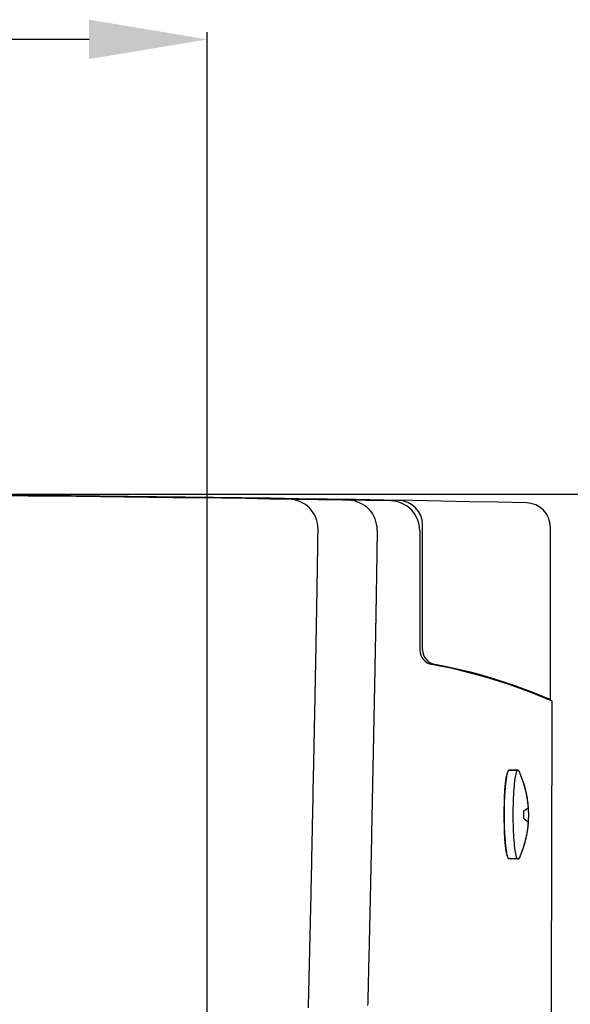
# Model space of a CAD drawing. Extents: x 428 to 1211, y 39 to 288.
# Drawn here: x 1021 to 1035, y 163 to 188 of the extents above; entities that cross this region are included whole.
import ezdxf

# ---------------------------------------------------------------- set-up
doc = ezdxf.new("R2010")
doc.units = 0
doc.header["$MEASUREMENT"] = 0
doc.layers.add('PIC11', color=7, linetype='CONTINUOUS')

msp = doc.modelspace()

# ---------------------------------------------------------------- linework, layer by layer
at = {"layer": 'PIC11', "color": 7, "linetype": 'Continuous'}
for p, q in [((1026.041392, 152.748697), (1026.041392, 187.220039)), ((1023.041392, 187.040039), (1012.197642, 187.040039)), ((1011.103892, 175.500015), (1048.131392, 175.500015)), ((1011.103892, 175.500013), (1053.131392, 175.500013)), ((1031.506083, 171.550584), (1031.506083, 174.718154)), ((1034.750258, 170.268204), (1034.750258, 174.656219)), ((1028.849484, 174.372192), (1028.849746, 174.390676)), ((1028.849746, 174.390676), (1028.850007, 174.409154)), ((1028.850007, 174.409154), (1028.850267, 174.427626)), ((1028.850267, 174.427626), (1028.850527, 174.446089)), ((1028.850527, 174.446089), (1028.850785, 174.464543)), ((1028.850785, 174.464543), (1028.850955, 174.476689)), ((1028.850955, 174.476689), (1028.851124, 174.488831)), ((1028.851124, 174.488831), (1028.851293, 174.500971)), ((1028.851293, 174.500971), (1028.851461, 174.51311)), ((1028.851461, 174.51311), (1028.851629, 174.52525)), ((1028.851629, 174.52525), (1028.851797, 174.53739)), ((1028.851797, 174.53739), (1028.851965, 174.549533)), ((1028.851965, 174.549533), (1028.852132, 174.56168)), ((1028.852132, 174.56168), (1028.852299, 174.573831)), ((1028.852299, 174.573831), (1028.852465, 174.585988)), ((1028.852465, 174.585988), (1028.852632, 174.598152)), ((1028.852632, 174.598152), (1028.852798, 174.610324)), ((1030.350079, 174.403516), (1030.349742, 174.379638)), ((1030.350414, 174.427427), (1030.350079, 174.403516)), ((1030.350749, 174.451377), (1030.350414, 174.427427)), ((1030.351082, 174.475371), (1030.350749, 174.451377)), ((1030.351213, 174.484768), (1030.351082, 174.475371)), ((1030.351343, 174.494171), (1030.351213, 174.484768)), ((1030.351473, 174.50358), (1030.351343, 174.494171)), ((1030.351603, 174.512993), (1030.351473, 174.50358)), ((1030.351733, 174.522409), (1030.351603, 174.512993)), ((1030.351862, 174.531826), (1030.351733, 174.522409)), ((1030.351992, 174.541244), (1030.351862, 174.531826)), ((1030.352121, 174.550661), (1030.351992, 174.541244)), ((1030.35225, 174.560077), (1030.352121, 174.550661)), ((1030.352378, 174.56949), (1030.35225, 174.560077)), ((1030.352507, 174.578899), (1030.352378, 174.56949)), ((1030.352635, 174.588303), (1030.352507, 174.578899)), ((1031.437049, 174.580683), (1031.437052, 171.545116)), ((1028.846009, 174.131797), (1028.846281, 174.150282)), ((1028.846281, 174.150282), (1028.846552, 174.168767)), ((1028.846552, 174.168767), (1028.846822, 174.187254)), ((1028.846822, 174.187254), (1028.847092, 174.205743)), ((1028.847092, 174.205743), (1028.847361, 174.224234)), ((1028.847361, 174.224234), (1028.847629, 174.242727)), ((1028.847629, 174.242727), (1028.847896, 174.261223)), ((1028.847896, 174.261223), (1028.848163, 174.27972)), ((1028.848163, 174.27972), (1028.848429, 174.298218)), ((1028.848429, 174.298218), (1028.848694, 174.316715)), ((1028.848694, 174.316715), (1028.848958, 174.33521)), ((1028.848958, 174.33521), (1028.849222, 174.353703)), ((1028.849222, 174.353703), (1028.849484, 174.372192)), ((1030.346316, 174.141575), (1030.345966, 174.117746)), ((1030.346665, 174.165393), (1030.346316, 174.141575)), ((1030.347012, 174.189201), (1030.346665, 174.165393)), ((1030.347357, 174.212996), (1030.347012, 174.189201)), ((1030.347702, 174.236784), (1030.347357, 174.212996)), ((1030.348045, 174.260569), (1030.347702, 174.236784)), ((1030.348386, 174.284357), (1030.348045, 174.260569)), ((1030.348727, 174.308153), (1030.348386, 174.284357)), ((1030.349066, 174.331962), (1030.348727, 174.308153)), ((1030.349405, 174.355788), (1030.349066, 174.331962)), ((1030.349742, 174.379638), (1030.349405, 174.355788)), ((1028.842128, 173.873012), (1028.84241, 173.891499)), ((1028.84241, 173.891499), (1028.842691, 173.909986)), ((1028.842691, 173.909986), (1028.842972, 173.928473)), ((1028.842972, 173.928473), (1028.843251, 173.94696)), ((1028.843251, 173.94696), (1028.843531, 173.965446)), ((1028.843531, 173.965446), (1028.843809, 173.983931)), ((1028.843809, 173.983931), (1028.844087, 174.002416)), ((1028.844087, 174.002416), (1028.844363, 174.0209)), ((1028.844363, 174.0209), (1028.84464, 174.039383)), ((1028.84464, 174.039383), (1028.844915, 174.057866)), ((1028.844915, 174.057866), (1028.84519, 174.076348)), ((1028.84519, 174.076348), (1028.845464, 174.094831)), ((1028.845464, 174.094831), (1028.845737, 174.113314)), ((1028.845737, 174.113314), (1028.846009, 174.131797)), ((1030.342761, 173.903064), (1030.342399, 173.87921)), ((1030.343122, 173.926921), (1030.342761, 173.903064)), ((1030.343482, 173.95078), (1030.343122, 173.926921)), ((1030.343841, 173.974641), (1030.343482, 173.95078)), ((1030.344198, 173.998501), (1030.343841, 173.974641)), ((1030.344554, 174.022359), (1030.344198, 173.998501)), ((1030.344909, 174.046214), (1030.344554, 174.022359)), ((1030.345263, 174.070064), (1030.344909, 174.046214)), ((1030.345615, 174.093909), (1030.345263, 174.070064)), ((1030.345966, 174.117746), (1030.345615, 174.093909)), ((1028.838399, 173.63267), (1028.83869, 173.651158)), ((1028.83869, 173.651158), (1028.83898, 173.669646)), ((1028.83898, 173.669646), (1028.83927, 173.688134)), ((1028.83927, 173.688134), (1028.839559, 173.706621)), ((1028.839559, 173.706621), (1028.839847, 173.725109)), ((1028.839847, 173.725109), (1028.840135, 173.743597)), ((1028.840135, 173.743597), (1028.840421, 173.762084)), ((1028.840421, 173.762084), (1028.840708, 173.780572)), ((1028.840708, 173.780572), (1028.840993, 173.79906)), ((1028.840993, 173.79906), (1028.841278, 173.817548)), ((1028.841278, 173.817548), (1028.841562, 173.836036)), ((1028.841562, 173.836036), (1028.841845, 173.854524)), ((1028.841845, 173.854524), (1028.842128, 173.873012)), ((1030.338716, 173.640795), (1030.338341, 173.616958)), ((1030.339089, 173.664632), (1030.338716, 173.640795)), ((1030.339461, 173.688469), (1030.339089, 173.664632)), ((1030.339833, 173.712306), (1030.339461, 173.688469)), ((1030.340203, 173.736145), (1030.339833, 173.712306)), ((1030.340572, 173.759984), (1030.340203, 173.736145)), ((1030.340939, 173.783825), (1030.340572, 173.759984)), ((1030.341306, 173.807667), (1030.340939, 173.783825)), ((1030.341672, 173.831512), (1030.341306, 173.807667)), ((1030.342036, 173.85536), (1030.341672, 173.831512)), ((1030.342399, 173.87921), (1030.342036, 173.85536)), ((1028.834257, 173.373827), (1028.834557, 173.392316)), ((1028.834557, 173.392316), (1028.834857, 173.410806)), ((1028.834857, 173.410806), (1028.835155, 173.429295)), ((1028.835155, 173.429295), (1028.835454, 173.447785)), ((1028.835454, 173.447785), (1028.835751, 173.466274)), ((1028.835751, 173.466274), (1028.836048, 173.484763)), ((1028.836048, 173.484763), (1028.836344, 173.503252)), ((1028.836344, 173.503252), (1028.83664, 173.521741)), ((1028.83664, 173.521741), (1028.836935, 173.540229)), ((1028.836935, 173.540229), (1028.837229, 173.558718)), ((1028.837229, 173.558718), (1028.837523, 173.577206)), ((1028.837523, 173.577206), (1028.837815, 173.595694)), ((1028.837815, 173.595694), (1028.838108, 173.614182)), ((1028.838108, 173.614182), (1028.838399, 173.63267)), ((1030.334921, 173.4024), (1030.334536, 173.37856)), ((1030.335305, 173.426241), (1030.334921, 173.4024)), ((1030.335689, 173.450081), (1030.335305, 173.426241)), ((1030.336071, 173.473922), (1030.335689, 173.450081)), ((1030.336452, 173.497762), (1030.336071, 173.473922)), ((1030.336832, 173.521602), (1030.336452, 173.497762)), ((1030.337211, 173.545442), (1030.336832, 173.521602)), ((1030.337589, 173.569281), (1030.337211, 173.545442)), ((1030.337966, 173.593119), (1030.337589, 173.569281)), ((1030.338341, 173.616958), (1030.337966, 173.593119)), ((1028.830299, 173.133451), (1028.830607, 173.151942)), ((1028.830607, 173.151942), (1028.830915, 173.170433)), ((1028.830915, 173.170433), (1028.831222, 173.188924)), ((1028.831222, 173.188924), (1028.831528, 173.207415)), ((1028.831528, 173.207415), (1028.831834, 173.225906)), ((1028.831834, 173.225906), (1028.832139, 173.244396)), ((1028.832139, 173.244396), (1028.832443, 173.262886)), ((1028.832443, 173.262886), (1028.832747, 173.281377)), ((1028.832747, 173.281377), (1028.83305, 173.299867)), ((1028.83305, 173.299867), (1028.833353, 173.318357)), ((1028.833353, 173.318357), (1028.833655, 173.336847)), ((1028.833655, 173.336847), (1028.833956, 173.355337)), ((1028.833956, 173.355337), (1028.834257, 173.373827)), ((1030.330625, 173.140176), (1030.330228, 173.11634)), ((1030.33102, 173.164013), (1030.330625, 173.140176)), ((1030.331415, 173.187851), (1030.33102, 173.164013)), ((1030.331809, 173.211688), (1030.331415, 173.187851)), ((1030.332201, 173.235526), (1030.331809, 173.211688)), ((1030.332593, 173.259364), (1030.332201, 173.235526)), ((1030.332983, 173.283202), (1030.332593, 173.259364)), ((1030.333373, 173.307041), (1030.332983, 173.283202)), ((1030.333762, 173.33088), (1030.333373, 173.307041)), ((1030.334149, 173.35472), (1030.333762, 173.33088)), ((1030.334536, 173.37856), (1030.334149, 173.35472)), ((1028.825924, 172.874562), (1028.82624, 172.893055)), ((1028.82624, 172.893055), (1028.826556, 172.911547)), ((1028.826556, 172.911547), (1028.826871, 172.93004)), ((1028.826871, 172.93004), (1028.827186, 172.948533)), ((1028.827186, 172.948533), (1028.8275, 172.967025)), ((1028.8275, 172.967025), (1028.827813, 172.985517)), ((1028.827813, 172.985517), (1028.828126, 173.00401)), ((1028.828126, 173.00401), (1028.828438, 173.022502)), ((1028.828438, 173.022502), (1028.82875, 173.040993)), ((1028.82875, 173.040993), (1028.829061, 173.059485)), ((1028.829061, 173.059485), (1028.829371, 173.077977)), ((1028.829371, 173.077977), (1028.829681, 173.096468)), ((1028.829681, 173.096468), (1028.829991, 173.11496)), ((1028.829991, 173.11496), (1028.830299, 173.133451)), ((1030.326614, 172.901816), (1030.326208, 172.87798)), ((1030.32702, 172.925651), (1030.326614, 172.901816)), ((1030.327424, 172.949487), (1030.32702, 172.925651)), ((1030.327828, 172.973322), (1030.327424, 172.949487)), ((1030.32823, 172.997158), (1030.327828, 172.973322)), ((1030.328632, 173.020994), (1030.32823, 172.997158)), ((1030.329032, 173.044831), (1030.328632, 173.020994)), ((1030.329432, 173.068667), (1030.329032, 173.044831)), ((1030.32983, 173.092503), (1030.329432, 173.068667)), ((1030.330228, 173.11634), (1030.32983, 173.092503)), ((1028.821763, 172.634141), (1028.822086, 172.652636)), ((1028.822086, 172.652636), (1028.822409, 172.671131)), ((1028.822409, 172.671131), (1028.822731, 172.689625)), ((1028.822731, 172.689625), (1028.823053, 172.708119)), ((1028.823053, 172.708119), (1028.823374, 172.726613)), ((1028.823374, 172.726613), (1028.823695, 172.745107)), ((1028.823695, 172.745107), (1028.824015, 172.763601)), ((1028.824015, 172.763601), (1028.824335, 172.782095)), ((1028.824335, 172.782095), (1028.824654, 172.800589)), ((1028.824654, 172.800589), (1028.824972, 172.819082)), ((1028.824972, 172.819082), (1028.82529, 172.837575)), ((1028.82529, 172.837575), (1028.825607, 172.856069)), ((1028.825607, 172.856069), (1028.825924, 172.874562)), ((1030.322095, 172.639636), (1030.321679, 172.615802)), ((1030.32251, 172.663469), (1030.322095, 172.639636)), ((1030.322925, 172.687303), (1030.32251, 172.663469)), ((1030.323338, 172.711137), (1030.322925, 172.687303)), ((1030.323751, 172.734971), (1030.323338, 172.711137)), ((1030.324163, 172.758806), (1030.323751, 172.734971)), ((1030.324574, 172.78264), (1030.324163, 172.758806)), ((1030.324984, 172.806475), (1030.324574, 172.78264)), ((1030.325393, 172.83031), (1030.324984, 172.806475)), ((1030.325801, 172.854145), (1030.325393, 172.83031)), ((1030.326208, 172.87798), (1030.325801, 172.854145)), ((1028.817183, 172.3752), (1028.817514, 172.393697)), ((1028.817514, 172.393697), (1028.817844, 172.412194)), ((1028.817844, 172.412194), (1028.818173, 172.43069)), ((1028.818173, 172.43069), (1028.818502, 172.449186)), ((1028.818502, 172.449186), (1028.81883, 172.467683)), ((1028.81883, 172.467683), (1028.819158, 172.486179)), ((1028.819158, 172.486179), (1028.819486, 172.504674)), ((1028.819486, 172.504674), (1028.819812, 172.52317)), ((1028.819812, 172.52317), (1028.820139, 172.541666)), ((1028.820139, 172.541666), (1028.820465, 172.560161)), ((1028.820465, 172.560161), (1028.82079, 172.578656)), ((1028.82079, 172.578656), (1028.821115, 172.597151)), ((1028.821115, 172.597151), (1028.821439, 172.615646)), ((1028.821439, 172.615646), (1028.821763, 172.634141)), ((1030.317895, 172.401307), (1030.31747, 172.377475)), ((1030.318319, 172.42514), (1030.317895, 172.401307)), ((1030.318742, 172.448972), (1030.318319, 172.42514)), ((1030.319164, 172.472804), (1030.318742, 172.448972)), ((1030.319585, 172.496637), (1030.319164, 172.472804)), ((1030.320006, 172.52047), (1030.319585, 172.496637)), ((1030.320425, 172.544303), (1030.320006, 172.52047)), ((1030.320844, 172.568136), (1030.320425, 172.544303)), ((1030.321262, 172.591969), (1030.320844, 172.568136)), ((1030.321679, 172.615802), (1030.321262, 172.591969)), ((1028.812845, 172.134729), (1028.813182, 172.153228)), ((1028.813182, 172.153228), (1028.813518, 172.171726)), ((1028.813518, 172.171726), (1028.813853, 172.190225)), ((1028.813853, 172.190225), (1028.814188, 172.208723)), ((1028.814188, 172.208723), (1028.814523, 172.227221)), ((1028.814523, 172.227221), (1028.814857, 172.245719)), ((1028.814857, 172.245719), (1028.815191, 172.264217)), ((1028.815191, 172.264217), (1028.815524, 172.282714)), ((1028.815524, 172.282714), (1028.815857, 172.301212)), ((1028.815857, 172.301212), (1028.816189, 172.319709)), ((1028.816189, 172.319709), (1028.816521, 172.338206)), ((1028.816521, 172.338206), (1028.816852, 172.356703)), ((1028.816852, 172.356703), (1028.817183, 172.3752)), ((1030.313613, 172.162994), (1030.313181, 172.139163)), ((1030.314045, 172.186824), (1030.313613, 172.162994)), ((1030.314476, 172.210655), (1030.314045, 172.186824)), ((1030.314906, 172.234486), (1030.314476, 172.210655)), ((1030.315335, 172.258318), (1030.314906, 172.234486)), ((1030.315764, 172.282149), (1030.315335, 172.258318)), ((1030.316192, 172.30598), (1030.315764, 172.282149)), ((1030.316619, 172.329812), (1030.316192, 172.30598)), ((1030.317045, 172.353644), (1030.316619, 172.329812)), ((1030.31747, 172.377475), (1030.317045, 172.353644)), ((1028.808089, 171.87573), (1028.808431, 171.894231)), ((1028.808431, 171.894231), (1028.808773, 171.912731)), ((1028.808773, 171.912731), (1028.809115, 171.931232)), ((1028.809115, 171.931232), (1028.809456, 171.949733)), ((1028.809456, 171.949733), (1028.809797, 171.968233)), ((1028.809797, 171.968233), (1028.810138, 171.986733)), ((1028.810138, 171.986733), (1028.810478, 172.005233)), ((1028.810478, 172.005233), (1028.810817, 172.023733)), ((1028.810817, 172.023733), (1028.811156, 172.042233)), ((1028.811156, 172.042233), (1028.811495, 172.060732)), ((1028.811495, 172.060732), (1028.811833, 172.079232)), ((1028.811833, 172.079232), (1028.812171, 172.097731)), ((1028.812171, 172.097731), (1028.812508, 172.11623)), ((1028.812508, 172.11623), (1028.812845, 172.134729)), ((1030.308816, 171.900864), (1030.308376, 171.877035)), ((1030.309256, 171.924693), (1030.308816, 171.900864)), ((1030.309695, 171.948523), (1030.309256, 171.924693)), ((1030.310133, 171.972352), (1030.309695, 171.948523)), ((1030.310571, 171.996182), (1030.310133, 171.972352)), ((1030.311008, 172.020012), (1030.310571, 171.996182)), ((1030.311444, 172.043842), (1030.311008, 172.020012)), ((1030.311879, 172.067672), (1030.311444, 172.043842)), ((1030.312314, 172.091502), (1030.311879, 172.067672)), ((1030.312748, 172.115333), (1030.312314, 172.091502)), ((1030.313181, 172.139163), (1030.312748, 172.115333)), ((1028.8036, 171.635201), (1028.803948, 171.653704)), ((1028.803948, 171.653704), (1028.804295, 171.672207)), ((1028.804295, 171.672207), (1028.804642, 171.69071)), ((1028.804642, 171.69071), (1028.804988, 171.709213)), ((1028.804988, 171.709213), (1028.805334, 171.727715)), ((1028.805334, 171.727715), (1028.80568, 171.746218)), ((1028.80568, 171.746218), (1028.806025, 171.76472)), ((1028.806025, 171.76472), (1028.80637, 171.783222)), ((1028.80637, 171.783222), (1028.806715, 171.801724)), ((1028.806715, 171.801724), (1028.807059, 171.820226)), ((1028.807059, 171.820226), (1028.807403, 171.838727)), ((1028.807403, 171.838727), (1028.807746, 171.857228)), ((1028.807746, 171.857228), (1028.808089, 171.87573)), ((1030.304382, 171.662577), (1030.303935, 171.638749)), ((1030.304828, 171.686405), (1030.304382, 171.662577)), ((1030.305274, 171.710234), (1030.304828, 171.686405)), ((1030.305719, 171.734062), (1030.305274, 171.710234)), ((1030.306164, 171.75789), (1030.305719, 171.734062)), ((1030.306607, 171.781719), (1030.306164, 171.75789)), ((1030.307051, 171.805548), (1030.306607, 171.781719)), ((1030.307493, 171.829377), (1030.307051, 171.805548)), ((1030.307935, 171.853206), (1030.307493, 171.829377)), ((1030.308376, 171.877035), (1030.307935, 171.853206)), ((1028.798696, 171.376137), (1028.799048, 171.394643)), ((1028.799048, 171.394643), (1028.7994, 171.413148)), ((1028.7994, 171.413148), (1028.799752, 171.431654)), ((1028.799752, 171.431654), (1028.800104, 171.450159)), ((1028.800104, 171.450159), (1028.800455, 171.468664)), ((1028.800455, 171.468664), (1028.800806, 171.487169)), ((1028.800806, 171.487169), (1028.801157, 171.505673)), ((1028.801157, 171.505673), (1028.801507, 171.524178)), ((1028.801507, 171.524178), (1028.801857, 171.542682)), ((1028.801857, 171.542682), (1028.802206, 171.561186)), ((1028.802206, 171.561186), (1028.802555, 171.57969)), ((1028.802555, 171.57969), (1028.802904, 171.598194)), ((1028.802904, 171.598194), (1028.803252, 171.616698)), ((1028.803252, 171.616698), (1028.8036, 171.635201)), ((1030.299431, 171.400475), (1030.298977, 171.376648)), ((1030.299884, 171.424302), (1030.299431, 171.400475)), ((1030.300336, 171.448129), (1030.299884, 171.424302)), ((1030.300788, 171.471956), (1030.300336, 171.448129)), ((1030.30124, 171.495783), (1030.300788, 171.471956)), ((1030.30169, 171.519611), (1030.30124, 171.495783)), ((1030.302141, 171.543438), (1030.30169, 171.519611)), ((1030.30259, 171.567266), (1030.302141, 171.543438)), ((1030.303039, 171.591093), (1030.30259, 171.567266)), ((1030.303487, 171.614921), (1030.303039, 171.591093)), ((1030.303935, 171.638749), (1030.303487, 171.614921)), ((1028.794082, 171.135545), (1028.794439, 171.154053)), ((1028.794439, 171.154053), (1028.794796, 171.172561)), ((1028.794796, 171.172561), (1028.795152, 171.191069)), ((1028.795152, 171.191069), (1028.795508, 171.209577)), ((1028.795508, 171.209577), (1028.795863, 171.228084)), ((1028.795863, 171.228084), (1028.796218, 171.246591)), ((1028.796218, 171.246591), (1028.796573, 171.265098)), ((1028.796573, 171.265098), (1028.796928, 171.283605)), ((1028.796928, 171.283605), (1028.797282, 171.302112)), ((1028.797282, 171.302112), (1028.797636, 171.320618)), ((1028.797636, 171.320618), (1028.797989, 171.339125)), ((1028.797989, 171.339125), (1028.798343, 171.357631)), ((1028.798343, 171.357631), (1028.798696, 171.376137)), ((1030.294872, 171.162209), (1030.294413, 171.138383)), ((1030.29533, 171.186035), (1030.294872, 171.162209)), ((1030.295788, 171.209862), (1030.29533, 171.186035)), ((1030.296245, 171.233688), (1030.295788, 171.209862)), ((1030.296702, 171.257514), (1030.296245, 171.233688)), ((1030.297158, 171.281341), (1030.296702, 171.257514)), ((1030.297613, 171.305167), (1030.297158, 171.281341)), ((1030.298069, 171.328994), (1030.297613, 171.305167)), ((1030.298523, 171.352821), (1030.298069, 171.328994)), ((1030.298977, 171.376648), (1030.298523, 171.352821)), ((1028.789058, 170.876412), (1028.789419, 170.894923)), ((1028.789419, 170.894923), (1028.789779, 170.913433)), ((1028.789779, 170.913433), (1028.790139, 170.931944)), ((1028.790139, 170.931944), (1028.790499, 170.950454)), ((1028.790499, 170.950454), (1028.790859, 170.968964)), ((1028.790859, 170.968964), (1028.791218, 170.987473)), ((1028.791218, 170.987473), (1028.791577, 171.005983)), ((1028.791577, 171.005983), (1028.791936, 171.024492)), ((1028.791936, 171.024492), (1028.792294, 171.043002)), ((1028.792294, 171.043002), (1028.792653, 171.061511)), ((1028.792653, 171.061511), (1028.79301, 171.08002)), ((1028.79301, 171.08002), (1028.793368, 171.098528)), ((1028.793368, 171.098528), (1028.793725, 171.117037)), ((1028.793725, 171.117037), (1028.794082, 171.135545)), ((1030.289801, 170.900126), (1030.289337, 170.876301)), ((1030.290264, 170.923951), (1030.289801, 170.900126)), ((1030.290727, 170.947777), (1030.290264, 170.923951)), ((1030.291189, 170.971602), (1030.290727, 170.947777)), ((1030.291651, 170.995428), (1030.291189, 170.971602)), ((1030.292112, 171.019254), (1030.291651, 170.995428)), ((1030.292573, 171.043079), (1030.292112, 171.019254)), ((1030.293034, 171.066905), (1030.292573, 171.043079)), ((1030.293494, 171.090731), (1030.293034, 171.066905)), ((1030.293954, 171.114557), (1030.293494, 171.090731)), ((1030.294413, 171.138383), (1030.293954, 171.114557)), ((1028.784347, 170.635758), (1028.784711, 170.65427)), ((1028.784711, 170.65427), (1028.785074, 170.672783)), ((1028.785074, 170.672783), (1028.785438, 170.691296)), ((1028.785438, 170.691296), (1028.785801, 170.709808)), ((1028.785801, 170.709808), (1028.786164, 170.72832)), ((1028.786164, 170.72832), (1028.786526, 170.746833)), ((1028.786526, 170.746833), (1028.786889, 170.765344)), ((1028.786889, 170.765344), (1028.787251, 170.783856)), ((1028.787251, 170.783856), (1028.787613, 170.802368)), ((1028.787613, 170.802368), (1028.787975, 170.820879)), ((1028.787975, 170.820879), (1028.788336, 170.83939)), ((1028.788336, 170.83939), (1028.788697, 170.857901)), ((1028.788697, 170.857901), (1028.789058, 170.876412)), ((1030.285146, 170.661875), (1030.284679, 170.63805)), ((1030.285613, 170.6857), (1030.285146, 170.661875)), ((1030.28608, 170.709525), (1030.285613, 170.6857)), ((1030.286547, 170.73335), (1030.28608, 170.709525)), ((1030.287013, 170.757175), (1030.286547, 170.73335)), ((1030.287478, 170.781), (1030.287013, 170.757175)), ((1030.287944, 170.804825), (1030.287478, 170.781)), ((1030.288409, 170.82865), (1030.287944, 170.804825)), ((1030.288873, 170.852475), (1030.288409, 170.82865)), ((1030.289337, 170.876301), (1030.288873, 170.852475)), ((1028.779231, 170.376558), (1028.779598, 170.395074)), ((1028.779598, 170.395074), (1028.779965, 170.413589)), ((1028.779965, 170.413589), (1028.780331, 170.432104)), ((1028.780331, 170.432104), (1028.780697, 170.450619)), ((1028.780697, 170.450619), (1028.781063, 170.469133)), ((1028.781063, 170.469133), (1028.781429, 170.487648)), ((1028.781429, 170.487648), (1028.781794, 170.506162)), ((1028.781794, 170.506162), (1028.782159, 170.524676)), ((1028.782159, 170.524676), (1028.782525, 170.54319)), ((1028.782525, 170.54319), (1028.782889, 170.561704)), ((1028.782889, 170.561704), (1028.783254, 170.580218)), ((1028.783254, 170.580218), (1028.783619, 170.598731)), ((1028.783619, 170.598731), (1028.783983, 170.617244)), ((1028.783983, 170.617244), (1028.784347, 170.635758)), ((1030.279984, 170.399804), (1030.279512, 170.37598)), ((1030.280455, 170.423629), (1030.279984, 170.399804)), ((1030.280925, 170.447453), (1030.280455, 170.423629)), ((1030.281396, 170.471278), (1030.280925, 170.447453)), ((1030.281866, 170.495102), (1030.281396, 170.471278)), ((1030.282335, 170.518927), (1030.281866, 170.495102)), ((1030.282805, 170.542751), (1030.282335, 170.518927)), ((1030.283274, 170.566576), (1030.282805, 170.542751)), ((1030.283742, 170.590401), (1030.283274, 170.566576)), ((1030.284211, 170.614225), (1030.283742, 170.590401)), ((1030.284679, 170.63805), (1030.284211, 170.614225)), ((1028.774449, 170.135844), (1028.774818, 170.154361)), ((1028.774818, 170.154361), (1028.775186, 170.172879)), ((1028.775186, 170.172879), (1028.775555, 170.191396)), ((1028.775555, 170.191396), (1028.775923, 170.209913)), ((1028.775923, 170.209913), (1028.776292, 170.22843)), ((1028.776292, 170.22843), (1028.77666, 170.246946)), ((1028.77666, 170.246946), (1028.777028, 170.265463)), ((1028.777028, 170.265463), (1028.777395, 170.283979)), ((1028.777395, 170.283979), (1028.777763, 170.302495)), ((1028.777763, 170.302495), (1028.77813, 170.321011)), ((1028.77813, 170.321011), (1028.778498, 170.339527)), ((1028.778498, 170.339527), (1028.778865, 170.358043)), ((1028.778865, 170.358043), (1028.779231, 170.376558)), ((1030.275257, 170.161562), (1030.274783, 170.137738)), ((1030.275731, 170.185386), (1030.275257, 170.161562)), ((1030.276205, 170.20921), (1030.275731, 170.185386)), ((1030.276678, 170.233034), (1030.276205, 170.20921)), ((1030.277151, 170.256859), (1030.276678, 170.233034)), ((1030.277624, 170.280683), (1030.277151, 170.256859)), ((1030.278096, 170.304507), (1030.277624, 170.280683)), ((1030.278569, 170.328331), (1030.278096, 170.304507)), ((1030.279041, 170.352156), (1030.278569, 170.328331)), ((1030.279512, 170.37598), (1030.279041, 170.352156)), ((1028.76927, 169.876579), (1028.769641, 169.895099)), ((1028.769641, 169.895099), (1028.770011, 169.913619)), ((1028.770011, 169.913619), (1028.770382, 169.932139)), ((1028.770382, 169.932139), (1028.770752, 169.950658)), ((1028.770752, 169.950658), (1028.771123, 169.969178)), ((1028.771123, 169.969178), (1028.771493, 169.987697)), ((1028.771493, 169.987697), (1028.771863, 170.006216)), ((1028.771863, 170.006216), (1028.772233, 170.024735)), ((1028.772233, 170.024735), (1028.772602, 170.043253)), ((1028.772602, 170.043253), (1028.772972, 170.061772)), ((1028.772972, 170.061772), (1028.773341, 170.08029)), ((1028.773341, 170.08029), (1028.773711, 170.098808)), ((1028.773711, 170.098808), (1028.77408, 170.117326)), ((1028.77408, 170.117326), (1028.774449, 170.135844)), ((1030.270028, 169.899498), (1030.269552, 169.875674)), ((1030.270505, 169.923322), (1030.270028, 169.899498)), ((1030.270981, 169.947146), (1030.270505, 169.923322)), ((1030.271457, 169.97097), (1030.270981, 169.947146)), ((1030.271933, 169.994794), (1030.271457, 169.97097)), ((1030.272408, 170.018618), (1030.271933, 169.994794)), ((1030.272884, 170.042442), (1030.272408, 170.018618)), ((1030.273359, 170.066266), (1030.272884, 170.042442)), ((1030.273834, 170.09009), (1030.273359, 170.066266)), ((1030.274309, 170.113914), (1030.273834, 170.09009)), ((1030.274783, 170.137738), (1030.274309, 170.113914)), ((1028.76444, 169.6358), (1028.764812, 169.654322)), ((1028.764812, 169.654322), (1028.765184, 169.672845)), ((1028.765184, 169.672845), (1028.765556, 169.691367)), ((1028.765556, 169.691367), (1028.765928, 169.709889)), ((1028.765928, 169.709889), (1028.7663, 169.728411)), ((1028.7663, 169.728411), (1028.766671, 169.746933)), ((1028.766671, 169.746933), (1028.767043, 169.765454)), ((1028.767043, 169.765454), (1028.767414, 169.783975)), ((1028.767414, 169.783975), (1028.767786, 169.802496)), ((1028.767786, 169.802496), (1028.768157, 169.821017)), ((1028.768157, 169.821017), (1028.768528, 169.839538)), ((1028.768528, 169.839538), (1028.768899, 169.858059)), ((1028.768899, 169.858059), (1028.76927, 169.876579)), ((1030.265253, 169.661259), (1030.264775, 169.637435)), ((1030.265731, 169.685082), (1030.265253, 169.661259)), ((1030.266209, 169.708906), (1030.265731, 169.685082)), ((1030.266687, 169.73273), (1030.266209, 169.708906)), ((1030.267165, 169.756554), (1030.266687, 169.73273)), ((1030.267643, 169.780378), (1030.267165, 169.756554)), ((1030.26812, 169.804202), (1030.267643, 169.780378)), ((1030.268598, 169.828026), (1030.26812, 169.804202)), ((1030.269075, 169.85185), (1030.268598, 169.828026)), ((1030.269552, 169.875674), (1030.269075, 169.85185)), ((1028.759221, 169.376461), (1028.759595, 169.394987)), ((1028.759595, 169.394987), (1028.759968, 169.413512)), ((1028.759968, 169.413512), (1028.760341, 169.432037)), ((1028.760341, 169.432037), (1028.760714, 169.450562)), ((1028.760714, 169.450562), (1028.761087, 169.469087)), ((1028.761087, 169.469087), (1028.76146, 169.487611)), ((1028.76146, 169.487611), (1028.761832, 169.506136)), ((1028.761832, 169.506136), (1028.762205, 169.52466)), ((1028.762205, 169.52466), (1028.762578, 169.543183)), ((1028.762578, 169.543183), (1028.76295, 169.561707)), ((1028.76295, 169.561707), (1028.763323, 169.580231)), ((1028.763323, 169.580231), (1028.763695, 169.598754)), ((1028.763695, 169.598754), (1028.764067, 169.617277)), ((1028.764067, 169.617277), (1028.76444, 169.6358)), ((1030.259983, 169.399197), (1030.259504, 169.375373)), ((1030.260463, 169.423021), (1030.259983, 169.399197)), ((1030.260943, 169.446845), (1030.260463, 169.423021)), ((1030.261422, 169.470669), (1030.260943, 169.446845)), ((1030.261901, 169.494493), (1030.261422, 169.470669)), ((1030.262381, 169.518317), (1030.261901, 169.494493)), ((1030.26286, 169.54214), (1030.262381, 169.518317)), ((1030.263339, 169.565964), (1030.26286, 169.54214)), ((1030.263817, 169.589787), (1030.263339, 169.565964)), ((1030.264296, 169.613611), (1030.263817, 169.589787)), ((1030.264775, 169.637435), (1030.264296, 169.613611)), ((1028.754366, 169.135613), (1028.75474, 169.154141)), ((1028.75474, 169.154141), (1028.755113, 169.172668)), ((1028.755113, 169.172668), (1028.755487, 169.191196)), ((1028.755487, 169.191196), (1028.755861, 169.209723)), ((1028.755861, 169.209723), (1028.756234, 169.22825)), ((1028.756234, 169.22825), (1028.756608, 169.246777)), ((1028.756608, 169.246777), (1028.756981, 169.265304)), ((1028.756981, 169.265304), (1028.757355, 169.283831)), ((1028.757355, 169.283831), (1028.757728, 169.302357)), ((1028.757728, 169.302357), (1028.758102, 169.320883)), ((1028.758102, 169.320883), (1028.758475, 169.33941)), ((1028.758475, 169.33941), (1028.758848, 169.357936)), ((1028.758848, 169.357936), (1028.759221, 169.376461)), ((1030.255182, 169.160948), (1030.254702, 169.137124)), ((1030.255663, 169.184772), (1030.255182, 169.160948)), ((1030.256143, 169.208597), (1030.255663, 169.184772)), ((1030.256623, 169.232422), (1030.256143, 169.208597)), ((1030.257104, 169.256248), (1030.256623, 169.232422)), ((1030.257584, 169.280073), (1030.257104, 169.256248)), ((1030.258064, 169.303898), (1030.257584, 169.280073)), ((1030.258544, 169.327723), (1030.258064, 169.303898)), ((1030.259024, 169.351548), (1030.258544, 169.327723)), ((1030.259504, 169.375373), (1030.259024, 169.351548)), ((1028.74913, 168.876225), (1028.749504, 168.894752)), ((1028.749504, 168.894752), (1028.749878, 168.91328)), ((1028.749878, 168.91328), (1028.750252, 168.931808)), ((1028.750252, 168.931808), (1028.750626, 168.950336)), ((1028.750626, 168.950336), (1028.751, 168.968863)), ((1028.751, 168.968863), (1028.751374, 168.987391)), ((1028.751374, 168.987391), (1028.751748, 169.005919)), ((1028.751748, 169.005919), (1028.752122, 169.024447)), ((1028.752122, 169.024447), (1028.752496, 169.042975)), ((1028.752496, 169.042975), (1028.75287, 169.061503)), ((1028.75287, 169.061503), (1028.753244, 169.08003)), ((1028.753244, 169.08003), (1028.753618, 169.098558)), ((1028.753618, 169.098558), (1028.753992, 169.117086)), ((1028.753992, 169.117086), (1028.754366, 169.135613)), ((1030.249894, 168.898909), (1030.249413, 168.875086)), ((1030.250375, 168.922731), (1030.249894, 168.898909)), ((1030.250856, 168.946552), (1030.250375, 168.922731)), ((1030.251337, 168.970372), (1030.250856, 168.946552)), ((1030.251817, 168.994192), (1030.251337, 168.970372)), ((1030.252298, 169.018012), (1030.251817, 168.994192)), ((1030.252779, 169.041833), (1030.252298, 169.018012)), ((1030.25326, 169.065654), (1030.252779, 169.041833)), ((1030.25374, 169.089477), (1030.25326, 169.065654)), ((1030.254221, 169.1133), (1030.25374, 169.089477)), ((1030.254702, 169.137124), (1030.254221, 169.1133)), ((1028.744265, 168.635344), (1028.744639, 168.653876)), ((1028.744639, 168.653876), (1028.745014, 168.672407)), ((1028.745014, 168.672407), (1028.745388, 168.690938)), ((1028.745388, 168.690938), (1028.745762, 168.709468)), ((1028.745762, 168.709468), (1028.746137, 168.727998)), ((1028.746137, 168.727998), (1028.746511, 168.746527)), ((1028.746511, 168.746527), (1028.746885, 168.765056)), ((1028.746885, 168.765056), (1028.747259, 168.783584)), ((1028.747259, 168.783584), (1028.747634, 168.802113)), ((1028.747634, 168.802113), (1028.748008, 168.820641)), ((1028.748008, 168.820641), (1028.748382, 168.839169)), ((1028.748382, 168.839169), (1028.748756, 168.857697)), ((1028.748756, 168.857697), (1028.74913, 168.876225)), ((1030.245081, 168.660577), (1030.244599, 168.636739)), ((1030.245562, 168.684418), (1030.245081, 168.660577)), ((1030.246044, 168.708259), (1030.245562, 168.684418)), ((1030.246525, 168.7321), (1030.246044, 168.708259)), ((1030.247007, 168.755938), (1030.246525, 168.7321)), ((1030.247488, 168.779773), (1030.247007, 168.755938)), ((1030.24797, 168.803605), (1030.247488, 168.779773)), ((1030.248451, 168.827434), (1030.24797, 168.803605)), ((1030.248932, 168.851261), (1030.248451, 168.827434)), ((1030.249413, 168.875086), (1030.248932, 168.851261)), ((1028.739025, 168.375646), (1028.739398, 168.394209)), ((1028.739398, 168.394209), (1028.739772, 168.412772)), ((1028.739772, 168.412772), (1028.740146, 168.431336)), ((1028.740146, 168.431336), (1028.74052, 168.449897)), ((1028.74052, 168.449897), (1028.740894, 168.468456)), ((1028.740894, 168.468456), (1028.741269, 168.487011)), ((1028.741269, 168.487011), (1028.741643, 168.505563)), ((1028.741643, 168.505563), (1028.742018, 168.524111)), ((1028.742018, 168.524111), (1028.742392, 168.542656)), ((1028.742392, 168.542656), (1028.742767, 168.561198)), ((1028.742767, 168.561198), (1028.743141, 168.579737)), ((1028.743141, 168.579737), (1028.743516, 168.598275)), ((1028.743516, 168.598275), (1028.74389, 168.61681)), ((1028.74389, 168.61681), (1028.744265, 168.635344)), ((1030.239796, 168.398731), (1030.239317, 168.374964)), ((1030.240275, 168.422495), (1030.239796, 168.398731)), ((1030.240754, 168.446263), (1030.240275, 168.422495)), ((1030.241234, 168.470037), (1030.240754, 168.446263)), ((1030.241714, 168.493824), (1030.241234, 168.470037)), ((1030.242194, 168.517622), (1030.241714, 168.493824)), ((1030.242675, 168.541431), (1030.242194, 168.517622)), ((1030.243155, 168.565248), (1030.242675, 168.541431)), ((1030.243637, 168.589072), (1030.243155, 168.565248)), ((1030.244118, 168.612903), (1030.243637, 168.589072)), ((1030.244599, 168.636739), (1030.244118, 168.612903)), ((1033.62854, 168.304165), (1033.650026, 168.408183)), ((1033.650026, 168.408183), (1033.673284, 168.471924)), ((1033.673284, 168.471924), (1033.685342, 168.488005)), ((1033.685342, 168.488005), (1033.697569, 168.493377)), ((1033.919497, 168.493377), (1033.697569, 168.493377)), ((1033.697569, 168.493377), (1033.919497, 168.493377)), ((1033.919497, 168.493377), (1033.919497, 168.493377)), ((1028.732801, 168.060677), (1028.736433, 168.245832)), ((1028.736433, 168.245832), (1028.7368, 168.264355)), ((1028.7368, 168.264355), (1028.737169, 168.282887)), ((1028.737169, 168.282887), (1028.737538, 168.301427)), ((1028.737538, 168.301427), (1028.737909, 168.319975)), ((1028.737909, 168.319975), (1028.73828, 168.338528)), ((1028.73828, 168.338528), (1028.738652, 168.357085)), ((1028.738652, 168.357085), (1028.739025, 168.375646)), ((1030.235028, 168.160103), (1030.234554, 168.136056)), ((1030.235503, 168.18412), (1030.235028, 168.160103)), ((1030.235978, 168.208092), (1030.235503, 168.18412)), ((1030.236454, 168.232021), (1030.235978, 168.208092)), ((1030.23693, 168.255911), (1030.236454, 168.232021)), ((1030.237407, 168.279768), (1030.23693, 168.255911)), ((1030.237884, 168.303596), (1030.237407, 168.279768)), ((1030.238361, 168.327402), (1030.237884, 168.303596)), ((1030.238839, 168.351189), (1030.238361, 168.327402)), ((1030.239317, 168.374964), (1030.238839, 168.351189)), ((1033.594157, 167.993032), (1033.609661, 168.163873)), ((1033.609661, 168.163873), (1033.62854, 168.304165)), ((1028.729151, 167.874161), (1028.729514, 167.892665)), ((1028.729514, 167.892665), (1028.729878, 167.911237)), ((1028.729878, 167.911237), (1028.730244, 167.929864)), ((1028.730244, 167.929864), (1028.730609, 167.948531)), ((1028.730609, 167.948531), (1028.730975, 167.967222)), ((1028.730975, 167.967222), (1028.731341, 167.985923)), ((1028.731341, 167.985923), (1028.731707, 168.00462)), ((1028.731707, 168.00462), (1028.732071, 168.023296)), ((1028.732071, 168.023296), (1028.732801, 168.060677)), ((1030.229906, 167.898162), (1030.229455, 167.875036)), ((1030.230359, 167.921454), (1030.229906, 167.898162)), ((1030.230816, 167.944907), (1030.230359, 167.921454)), ((1030.231275, 167.968503), (1030.230816, 167.944907)), ((1030.231737, 167.992222), (1030.231275, 167.968503)), ((1030.232202, 168.016045), (1030.231737, 167.992222)), ((1030.232669, 168.039954), (1030.232202, 168.016045)), ((1030.233138, 168.063928), (1030.232669, 168.039954)), ((1030.233609, 168.087949), (1030.233138, 168.063928)), ((1030.234081, 168.111998), (1030.233609, 168.087949)), ((1030.234554, 168.136056), (1030.234081, 168.111998)), ((1033.582663, 167.7986), (1033.594157, 167.993032)), ((1028.724459, 167.638231), (1028.72484, 167.656994)), ((1028.72484, 167.656994), (1028.725214, 167.675464)), ((1028.725214, 167.675464), (1028.72558, 167.693696)), ((1028.72558, 167.693696), (1028.725942, 167.711744)), ((1028.725942, 167.711744), (1028.726299, 167.729663)), ((1028.726299, 167.729663), (1028.726654, 167.747507)), ((1028.726654, 167.747507), (1028.727007, 167.765331)), ((1028.727007, 167.765331), (1028.72736, 167.783189)), ((1028.72736, 167.783189), (1028.727714, 167.801136)), ((1028.727714, 167.801136), (1028.72807, 167.819214)), ((1028.72807, 167.819214), (1028.728428, 167.837421)), ((1028.728428, 167.837421), (1028.728789, 167.855742)), ((1028.728789, 167.855742), (1028.729151, 167.874161)), ((1030.22527, 167.663289), (1030.224758, 167.638055)), ((1030.225768, 167.687992), (1030.22527, 167.663289)), ((1030.226254, 167.712235), (1030.225768, 167.687992)), ((1030.226729, 167.73609), (1030.226254, 167.712235)), ((1030.227195, 167.759626), (1030.226729, 167.73609)), ((1030.227654, 167.782916), (1030.227195, 167.759626)), ((1030.228108, 167.806031), (1030.227654, 167.782916)), ((1030.228558, 167.829042), (1030.228108, 167.806031)), ((1030.229007, 167.85202), (1030.228558, 167.829042)), ((1030.229455, 167.875036), (1030.229007, 167.85202)), ((1033.573248, 167.368377), (1033.582663, 167.7986)), ((1028.719165, 167.385983), (1028.719503, 167.401827)), ((1028.719503, 167.401827), (1028.719869, 167.418998)), ((1028.719869, 167.418998), (1028.720259, 167.437292)), ((1028.720259, 167.437292), (1028.720667, 167.456505)), ((1028.720667, 167.456505), (1028.721089, 167.476432)), ((1028.721089, 167.476432), (1028.721521, 167.49687)), ((1028.721521, 167.49687), (1028.721958, 167.517614)), ((1028.721958, 167.517614), (1028.722396, 167.538459)), ((1028.722396, 167.538459), (1028.72283, 167.559202)), ((1028.72283, 167.559202), (1028.723255, 167.579639)), ((1028.723255, 167.579639), (1028.723668, 167.599608)), ((1028.723668, 167.599608), (1028.724069, 167.61912)), ((1028.724069, 167.61912), (1028.724459, 167.638231)), ((1030.219881, 167.404055), (1030.219409, 167.381783)), ((1030.220383, 167.42778), (1030.219881, 167.404055)), ((1030.220908, 167.452693), (1030.220383, 167.42778)), ((1030.221451, 167.478527), (1030.220908, 167.452693)), ((1030.222007, 167.505017), (1030.221451, 167.478527)), ((1030.222568, 167.531897), (1030.222007, 167.505017)), ((1030.22313, 167.558901), (1030.222568, 167.531897)), ((1030.223686, 167.585764), (1030.22313, 167.558901)), ((1030.22423, 167.612218), (1030.223686, 167.585764)), ((1030.224758, 167.638055), (1030.22423, 167.612218)), ((1034.191141, 167.545605), (1034.070862, 167.45772)), ((1028.712723, 167.065718), (1028.714387, 167.148762)), ((1028.714387, 167.148762), (1028.715919, 167.225395)), ((1028.715919, 167.225395), (1028.717301, 167.294626)), ((1028.717301, 167.294626), (1028.718515, 167.355463)), ((1028.71859, 167.359095), (1028.718859, 167.371671)), ((1028.718859, 167.371671), (1028.719165, 167.385983)), ((1030.215359, 167.181312), (1030.214203, 167.123044)), ((1030.216425, 167.235082), (1030.215359, 167.181312)), ((1030.217387, 167.28366), (1030.216425, 167.235082)), ((1030.218232, 167.326348), (1030.217387, 167.28366)), ((1030.218579, 167.342664), (1030.218232, 167.326348)), ((1030.218973, 167.361231), (1030.218579, 167.342664)), ((1030.219409, 167.381783), (1030.218973, 167.361231)), ((1033.582663, 166.938155), (1033.573248, 167.368377)), ((1034.191141, 167.172802), (1034.070862, 167.260687)), ((1028.709077, 166.884362), (1028.710947, 166.977254)), ((1028.710947, 166.977254), (1028.712723, 167.065718)), ((1030.210319, 166.928214), (1030.208931, 166.858915)), ((1030.211669, 166.995799), (1030.210319, 166.928214)), ((1030.212968, 167.060974), (1030.211669, 166.995799)), ((1030.214203, 167.123044), (1030.212968, 167.060974)), ((1033.594157, 166.743723), (1033.582663, 166.938155)), ((1028.70309, 166.589028), (1028.70513, 166.689257)), ((1028.70513, 166.689257), (1028.707132, 166.788032)), ((1028.707132, 166.788032), (1028.709077, 166.884362)), ((1030.20467, 166.647694), (1030.20326, 166.578499)), ((1030.206093, 166.717959), (1030.20467, 166.647694)), ((1030.207518, 166.788598), (1030.206093, 166.717959)), ((1030.208931, 166.858915), (1030.207518, 166.788598)), ((1033.609661, 166.572882), (1033.594157, 166.743723)), ((1028.69897, 166.388171), (1028.70103, 166.488335)), ((1028.70103, 166.488335), (1028.70309, 166.589028)), ((1030.200517, 166.444925), (1030.199178, 166.38032)), ((1030.201876, 166.510922), (1030.200517, 166.444925)), ((1030.20326, 166.578499), (1030.201876, 166.510922)), ((1033.62854, 166.43259), (1033.609661, 166.572882)), ((1033.650026, 166.328571), (1033.62854, 166.43259)), ((1028.69294, 166.099086), (1028.694918, 166.193184)), ((1028.694918, 166.193184), (1028.696928, 166.289527)), ((1028.696928, 166.289527), (1028.69897, 166.388171)), ((1030.195253, 166.192997), (1030.193964, 166.132098)), ((1030.196549, 166.254543), (1030.195253, 166.192997)), ((1030.197857, 166.316921), (1030.196549, 166.254543)), ((1030.199178, 166.38032), (1030.197857, 166.316921)), ((1033.673284, 166.264831), (1033.650026, 166.328571)), ((1033.685342, 166.24875), (1033.673284, 166.264831)), ((1033.697569, 166.243377), (1033.685342, 166.24875)), ((1033.927873, 166.243377), (1033.697569, 166.243377)), ((1033.922007, 166.243377), (1033.697569, 166.243377)), ((1033.927873, 166.243377), (1033.922007, 166.243377)), ((1028.687152, 165.827611), (1028.689062, 165.916565)), ((1028.689062, 165.916565), (1028.69099, 166.006969)), ((1028.69099, 166.006969), (1028.69294, 166.099086)), ((1030.190106, 165.951417), (1030.188812, 165.89124)), ((1030.191394, 166.011495), (1030.190106, 165.951417)), ((1030.192679, 166.07166), (1030.191394, 166.011495)), ((1030.193964, 166.132098), (1030.192679, 166.07166)), ((1028.681481, 165.566786), (1028.683366, 165.652987)), ((1028.683366, 165.652987), (1028.685255, 165.73984)), ((1028.685255, 165.73984), (1028.687152, 165.827611)), ((1030.183525, 165.646874), (1030.182176, 165.584861)), ((1030.184865, 165.708564), (1030.183525, 165.646874)), ((1030.186193, 165.769882), (1030.184865, 165.708564)), ((1030.187509, 165.830777), (1030.186193, 165.769882)), ((1030.188812, 165.89124), (1030.187509, 165.830777)), ((1028.675804, 165.309443), (1028.677705, 165.395279)), ((1028.677705, 165.395279), (1028.679596, 165.480972)), ((1028.679596, 165.480972), (1028.681481, 165.566786)), ((1030.178077, 165.397389), (1030.176698, 165.334586)), ((1030.179451, 165.460069), (1030.178077, 165.397389)), ((1030.180818, 165.522576), (1030.179451, 165.460069)), ((1030.182176, 165.584861), (1030.180818, 165.522576)), ((1028.671953, 165.136331), (1028.673887, 165.223196)), ((1028.673887, 165.223196), (1028.675804, 165.309443)), ((1030.172532, 165.145942), (1030.171138, 165.083149)), ((1030.173924, 165.208813), (1030.172532, 165.145942)), ((1030.175313, 165.271711), (1030.173924, 165.208813)), ((1030.176698, 165.334586), (1030.175313, 165.271711)), ((1028.666044, 164.872397), (1028.66803, 164.96086)), ((1028.66803, 164.96086), (1028.67, 165.048862)), ((1028.67, 165.048862), (1028.671953, 165.136331)), ((1030.166947, 164.895446), (1030.165547, 164.83307)), ((1030.168345, 164.957909), (1030.166947, 164.895446)), ((1030.169742, 165.020472), (1030.168345, 164.957909)), ((1030.171138, 165.083149), (1030.169742, 165.020472)), ((1028.660007, 164.604956), (1028.662032, 164.694374)), ((1028.662032, 164.694374), (1028.664044, 164.783545)), ((1028.664044, 164.783545), (1028.666044, 164.872397)), ((1030.161333, 164.646331), (1030.159923, 164.584169)), ((1030.16274, 164.708526), (1030.161333, 164.646331)), ((1030.164144, 164.770768), (1030.16274, 164.708526)), ((1030.165547, 164.83307), (1030.164144, 164.770768)), ((1028.653877, 164.335936), (1028.655929, 164.425666)), ((1028.655929, 164.425666), (1028.657972, 164.515363)), ((1028.657972, 164.515363), (1028.660007, 164.604956)), ((1030.155675, 164.397751), (1030.154252, 164.335589)), ((1030.157095, 164.459892), (1030.155675, 164.397751)), ((1030.158511, 164.522027), (1030.157095, 164.459892)), ((1030.159923, 164.584169), (1030.158511, 164.522027)), ((1028.647689, 164.067247), (1028.649756, 164.156663)), ((1028.649756, 164.156663), (1028.651819, 164.246244)), ((1028.651819, 164.246244), (1028.653877, 164.335936)), ((1030.149961, 164.148924), (1030.148522, 164.086652)), ((1030.151395, 164.211173), (1030.149961, 164.148924)), ((1030.152826, 164.273396), (1030.151395, 164.211173)), ((1030.154252, 164.335589), (1030.152826, 164.273396)), ((1028.643543, 163.888885), (1028.645618, 163.977995)), ((1028.645618, 163.977995), (1028.647689, 164.067247)), ((1030.144186, 163.899736), (1030.142734, 163.837409)), ((1030.145635, 163.962055), (1030.144186, 163.899736)), ((1030.147081, 164.024361), (1030.145635, 163.962055)), ((1030.148522, 164.086652), (1030.147081, 164.024361)), ((1028.637287, 163.622227), (1028.639377, 163.71102)), ((1028.639377, 163.71102), (1028.641463, 163.7999)), ((1028.641463, 163.7999), (1028.643543, 163.888885)), ((1030.138356, 163.650414), (1030.13689, 163.588089)), ((1030.139818, 163.712744), (1030.138356, 163.650414)), ((1030.141278, 163.775077), (1030.139818, 163.712744)), ((1030.142734, 163.837409), (1030.141278, 163.775077)), ((1028.630978, 163.356176), (1028.633088, 163.444824)), ((1028.633088, 163.444824), (1028.63519, 163.533501)), ((1028.63519, 163.533501), (1028.637287, 163.622227)), ((1030.132472, 163.401166), (1030.130993, 163.338873)), ((1030.133948, 163.463466), (1030.132472, 163.401166)), ((1030.13542, 163.525773), (1030.133948, 163.463466)), ((1030.13689, 163.588089), (1030.13542, 163.525773)), ((1028.624609, 163.090219), (1028.626739, 163.178892)), ((1028.626739, 163.178892), (1028.628862, 163.267538)), ((1028.628862, 163.267538), (1028.630978, 163.356176)), ((1030.126535, 163.152024), (1030.125043, 163.089748)), ((1030.128025, 163.214303), (1030.126535, 163.152024)), ((1030.12951, 163.276586), (1030.128025, 163.214303)), ((1030.130993, 163.338873), (1030.12951, 163.276586)), ((1028.618171, 162.823951), (1028.620324, 162.912745)), ((1028.620324, 162.912745), (1028.62247, 163.001503)), ((1028.62247, 163.001503), (1028.624609, 163.090219)), ((1030.120544, 162.902928), (1030.119037, 162.840654)), ((1030.122047, 162.965201), (1030.120544, 162.902928)), ((1030.123547, 163.027474), (1030.122047, 162.965201)), ((1030.125043, 163.089748), (1030.123547, 163.027474)), ((1028.611664, 162.557401), (1028.61384, 162.646274)), ((1028.61384, 162.646274), (1028.616009, 162.735126)), ((1028.616009, 162.735126), (1028.618171, 162.823951)), ((1030.114496, 162.653821), (1030.112975, 162.591541)), ((1030.116013, 162.7161), (1030.114496, 162.653821)), ((1030.117527, 162.778378), (1030.116013, 162.7161)), ((1030.119037, 162.840654), (1030.117527, 162.778378)), ((1028.60948, 162.468513), (1028.611664, 162.557401)), ((1030.112975, 162.591541), (1030.111451, 162.529259))]:
    msp.add_line(p, q, dxfattribs=at)
for centre, radius, start, end in [((1011.041396, -949.498679), 1124.998694, 88.998756542, 90.000000305), ((1011.041392, -949.481813), 1125.000017, 88.823612255, 90), ((1028.102867, 174.620546), 0.75, 359.2190801, 89.1304523), ((1029.602683, 174.596782), 0.75, 359.218633, 89.054007), ((1030.687052, 174.578353), 0.75, 0.1779496, 89.0305524), ((1030.881083, 174.718154), 0.625, 0, 88.9889587), ((1034.125258, 174.656219), 0.625, 0, 88.8236123), ((1031.812052, 171.545117), 0.375, 180.0000673, 259.6988423), ((1031.881083, 171.550584), 0.375, 180, 259.4160471), ((1029.269023, 157.553339), 13.846, 66.490261, 79.6988423), ((1029.269026, 157.571529), 13.846, 66.679683, 79.4160471), ((-1465.206907, 172.313956), 2500.00002, 357.436558086, 359.952697925), ((1034.610409, 168.148348), 0.994471, 163.047425, 172.4785615), ((1033.726382, 168.432341), 0.067495, 115.270111, 174.9214628), ((1034.834847, 168.148348), 0.994471, 163.047425, 172.4785615), ((1033.95082, 168.432341), 0.067495, 115.270111, 174.9214628), ((1033.919497, 168.455877), 0.0375, 24.757437, 90), ((1033.919497, 168.455877), 0.0375, 87.6203998, 90), ((1033.919497, 168.455877), 0.0375, 24.757437, 87.6203998), ((1031.54144, 167.359204), 2.65625, 335.6838453, 24.757437), ((1031.54144, 167.359204), 2.65625, 4.0240165, 24.757437), ((1037.209114, 167.756431), 3.62244, 171.7132773, 175.6746315), ((1037.433551, 167.756431), 3.62244, 171.7132773, 175.6746315), ((1040.755627, 167.469253), 7.180536, 175.5239793, 178.0305709), ((1040.980065, 167.469253), 7.180536, 175.5239793, 178.0305709), ((1043.325519, 167.371561), 9.752272, 177.9758341, 180.0187066), ((1043.549957, 167.371561), 9.752272, 177.9758341, 180.0187066), ((1031.41644, 167.359204), 2.65625, 360, 2.1255067), ((1031.54144, 167.359204), 2.65625, 355.9759835, 4.0240165), ((1043.325519, 167.365193), 9.752272, 179.9812934, 182.0241659), ((1043.549957, 167.365193), 9.752272, 179.9812934, 182.0241659), ((1031.54144, 167.359204), 2.65625, 335.6838453, 355.9759835), ((1031.41644, 167.359204), 2.65625, 357.8744933, 0), ((1040.755627, 167.267501), 7.180536, 181.9694291, 184.4760207), ((1040.980065, 167.267501), 7.180536, 181.9694291, 184.4760207), ((1037.209114, 166.980324), 3.62244, 184.3253685, 188.2867227), ((1037.433551, 166.980324), 3.62244, 184.3253685, 188.2867227), ((1034.610409, 166.588407), 0.994471, 187.5214385, 196.952575), ((1034.834847, 166.588407), 0.994471, 187.5214385, 196.952575), ((1033.726382, 166.304414), 0.067495, 185.0785372, 244.729889), ((1033.95082, 166.304414), 0.067495, 185.0785372, 244.729889), ((1033.927873, 166.280877), 0.0375, 270, 335.6838453), ((1033.927873, 166.280877), 0.0375, 270, 335.6838453)]:
    msp.add_arc(centre, radius, start, end, dxfattribs=at)
at = {"layer": 'PIC11', "color": 7}
msp.add_solid([(1023.041392, 186.540039), (1023.041392, 187.540039), (1026.041392, 187.040039)], dxfattribs=at)

doc.saveas('drawing.dxf')
